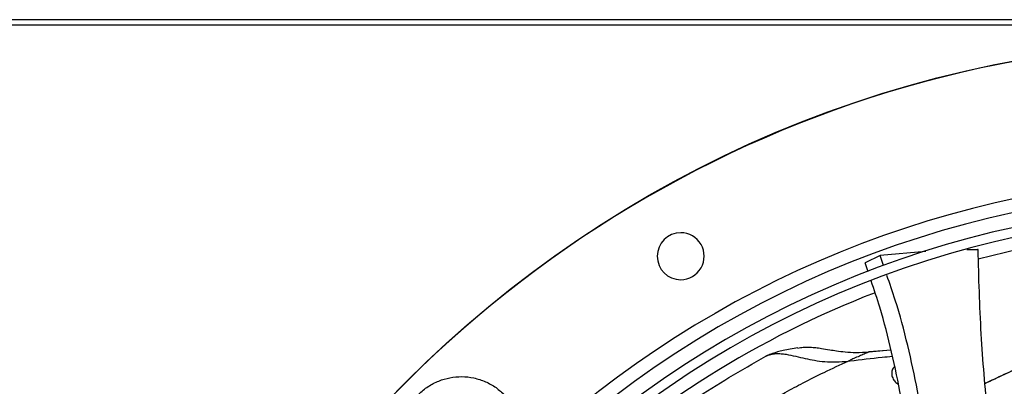
# Model space of a CAD drawing. Units: inches. Extents: x 0.1 to 11, y -0.1 to 8.5.
# Drawn here: x 7.6 to 7.9, y 8 to 8.1 of the extents above; entities that cross this region are included whole.
import ezdxf

# ---------------------------------------------------------------- set-up
doc = ezdxf.new("R2010")
doc.units = ezdxf.units.IN
doc.header["$MEASUREMENT"] = 0

msp = doc.modelspace()

# ---------------------------------------------------------------- linework, layer by layer
at = {"linetype": 'Continuous', "lineweight": 25}
for p, q in [((9.824305140368741, 8.123622259531743), (7.130197997511598, 8.123622259531743)), ((9.824305140368741, 8.121657973817458), (7.130197997511598, 8.121657973817458)), ((7.882629144285169, 8.03880265138963), (7.877280853071221, 8.036150146774181)), ((7.88386698644494, 8.03515880380825), (7.882629144297031, 8.038802651395358)), ((7.899146475338937, 8.040154239194328), (7.882629144618924, 8.038802651429409)), ((7.878332722725649, 8.032929112517351), (7.877280852771013, 8.0361501466223)), ((7.882470704052984, 8.004351329983255), (7.878539680591249, 8.003979672796646)), ((7.886582770422867, 8.004655563792486), (7.878634988093386, 8.004058555006251)), ((7.883740081691301, 8.004471342831408), (7.882470704052984, 8.004351329983255))]:
    msp.add_line(p, q, dxfattribs=at)
msp.add_circle((8.007644426083075, 7.697550830960315), 0.418307086614182, dxfattribs=at)
for centre, radius, start, end in [((8.007644426083075, 7.697550830960315), 0.418197312013703, 90.00000000000074, 270.0000000000013), ((8.007644426083075, 7.697550830960315), 0.3697215564534524, 90.00000000000057, 131.7047773698232), ((8.007644426083075, 7.697550830960315), 0.3648479015362259, 44.3324027605447, 133.0069583068718), ((8.007644426083075, 7.697550830960315), 0.3596034870641336, 44.34264144357056, 132.9976949930662), ((8.007644426083075, 7.697550830960315), 0.3560883014623337, 44.34935105708789, 132.9910751579883), ((8.007644426083075, 7.697550830960315), 0.3515185601800419, 78.4278892573619, 104.7750757275791), ((7.810794032382276, 8.038505714339953), 0.008436445444321095, 90.00000000004826, 269.9999999999526), ((7.810794032382276, 8.038505714339953), 0.008436445444321095, 269.9999999999526, 90.00000000004826), ((8.007644426083075, 7.697550830960315), 0.3515185601800424, 111.1533102750262, 132.9823901714984), ((8.007644426083075, 7.697550830960315), 0.2969741864470062, 44.48443713499388, 132.8555245773254)]:
    msp.add_arc(centre, radius, start, end, dxfattribs=at)
for points, knots in [([(7.917923516325303, 8.040873468957205), (7.917842999887319, 8.040872714802015), (7.917606687265621, 8.04087050138579), (7.916832514179276, 8.04086200904482), (7.915543743669551, 8.040847702799942), (7.914408256128295, 8.040816508232975), (7.91381179156383, 8.04080012192038)], [0, 0, 0, 0, 0.05882965156416049, 0.1726627449352646, 0.5654048700860309, 1, 1, 1, 1]), ([(7.921339106963825, 7.981627254201131), (7.920481147061843, 7.99124994668627), (7.918727027085476, 8.010923776518686), (7.918195213968548, 8.03074634348958), (7.917923516656594, 8.04087346896018)], [0, 0, 0, 0, 0.4891112999911759, 1, 1, 1, 1]), ([(7.898883277015816, 7.973796131762321), (7.898013163094356, 7.979219349657889), (7.89626041170541, 7.990143841801487), (7.89265729155658, 8.006470483828258), (7.889004404285125, 8.020393820663877), (7.886108062462473, 8.02865639398853), (7.885067169201645, 8.031625814525654)], [0, 0, 0, 0, 0.2774395222484062, 0.5588722303787805, 0.8414665979785383, 1, 1, 1, 1]), ([(7.892862808272902, 7.97129699317401), (7.892858467992697, 7.971330591894731), (7.892148407404584, 7.976827270971237), (7.890243201035348, 7.987753239954333), (7.886877404498021, 8.004023784722415), (7.883319327439652, 8.018035298243015), (7.880481402268597, 8.02645189374034), (7.879418958875619, 8.029602842316683)], [0, 0, 0, 0, 0.001705289756588667, 0.278981768445563, 0.5558349140135806, 0.8337164539041789, 1, 1, 1, 1]), ([(7.770134040697736, 7.952460840266816), (7.770813768376235, 7.95307923205004), (7.773548023706863, 7.955566759163009), (7.779011056157494, 7.960215079483437), (7.786360484355956, 7.96618649939742), (7.794898102790082, 7.972699623099023), (7.804725713408061, 7.979750399909721), (7.816098883105019, 7.987364113714213), (7.828380710356339, 7.995076705886524), (7.83700008331043, 8.000003302509242), (7.841434180708283, 8.002537710682715)], [0, 0, 0, 0, 0.03537727865913531, 0.1423077444345837, 0.2530277866529534, 0.3650874627657771, 0.5100988678523114, 0.6633967256971666, 0.8268398744728909, 1, 1, 1, 1]), ([(7.841434164673243, 8.002537738396246), (7.842014123495463, 8.002779910624918), (7.843110924670355, 8.003237899666136), (7.845007461739353, 8.003485744075395), (7.846873794542268, 8.003460942022144), (7.84921450935783, 8.003181895688162), (7.8520527754413, 8.00256191487188), (7.85548858237366, 8.001721540988331), (7.858990067209093, 8.000995352432545), (7.862740524902118, 8.000521754974898), (7.866812618629875, 8.000365115255596), (7.869646019416133, 8.00063626007747), (7.87109935464041, 8.000775338291335)], [0, 0, 0, 0, 0.09683924619680105, 0.1831395522142969, 0.2608051998382396, 0.3313556046829645, 0.4552186381652498, 0.5634963953781168, 0.6660533573407552, 0.7718609282098258, 0.8829807097270431, 0.9999999999999999, 0.9999999999999999, 0.9999999999999999, 0.9999999999999999]), ([(7.842986980029468, 8.003126403778376), (7.842882105467006, 8.003103816010885), (7.842339352458388, 8.002986918467045), (7.841838355482041, 8.002738309436966), (7.841434164673243, 8.002537738396246)], [0, 0, 0, 0, 0.1932270494994876, 1, 1, 1, 1]), ([(7.852993135914542, 8.00548801935643), (7.851150822354877, 8.005212673722125), (7.848419423672644, 8.004804448586532), (7.84509447945684, 8.003923372679129), (7.843323960630486, 8.003269449537978), (7.842194372184151, 8.002852247521233)], [0, 0, 0, 0, 0.4286104793217663, 0.6354543135556507, 1, 1, 1, 1]), ([(7.852949373302272, 8.005461867591443), (7.853293566014308, 8.005525878814565), (7.854211624616224, 8.005696614719051), (7.855697474402744, 8.005800831243953), (7.857208911784347, 8.00579762737664), (7.858452672539341, 8.005720526458015), (7.859797411076506, 8.005588337966456), (7.861751372410365, 8.005312987946061), (7.864222911629165, 8.004888701268253), (7.867072202274547, 8.004424333095393), (7.870200193277774, 8.004038234607043), (7.874141987716249, 8.003795290608007), (7.877031521974341, 8.003964605781546), (7.878634990885793, 8.004058562659283)], [0, 0, 0, 0, 0.05164771570305051, 0.1377589588991057, 0.2103091208806672, 0.2570449142861004, 0.3003028778683072, 0.3812002617877708, 0.4959778903126167, 0.5862236601840932, 0.6965869127216556, 0.8316291106721606, 1, 1, 1, 1]), ([(7.871099352046047, 8.000775329833589), (7.871328604418691, 8.00080364893822), (7.875445536005975, 8.001312205578376), (7.880813303068518, 8.00194142484848), (7.885829743382805, 8.002395576827602), (7.887068098165122, 8.002507688452582)], [0, 0, 0, 0, 0.04252337562631375, 0.7636380216920869, 1, 1, 1, 1]), ([(7.87863499134253, 8.004058555199004), (7.878628838184419, 8.004056984576385), (7.878616330943816, 8.004053792044251), (7.878530576274161, 8.00401921915167), (7.878394118961737, 8.00396076568379), (7.878099661560271, 8.003833493086082), (7.877570753259901, 8.003607473336164), (7.876543452510411, 8.003169376781072), (7.875019843523711, 8.002513617055556), (7.873329583931064, 8.001773583101606), (7.872238907829196, 8.0012864340816), (7.871792294591184, 8.00108695487705)], [0, 0, 0, 0, 0.01605693643553069, 0.03263819387063913, 0.05442060126736119, 0.081040364176241, 0.1568160091498021, 0.2661252175733734, 0.4998437273351872, 0.7951945476162238, 1, 1, 1, 1]), ([(7.781145091498568, 7.940926348493091), (7.783615018955008, 7.943199445599899), (7.788993085254361, 7.948148929809808), (7.797455198852351, 7.955269112379656), (7.806658518874146, 7.962531956252798), (7.814759877360858, 7.968463773408059), (7.821557134798263, 7.973153165077101), (7.826894412806946, 7.976694048842675), (7.832470929436257, 7.98023015741051), (7.83785271049957, 7.983497956343055), (7.843271003488894, 7.986646116314172), (7.848773231177363, 7.989716533822683), (7.855258876188684, 7.993160748561245), (7.862847000298226, 7.996977404643331), (7.868220120966821, 7.999450239626706), (7.871099352026052, 8.00077532866297)], [0, 0, 0, 0, 0.09330230013479154, 0.2031581756372833, 0.3104795860213817, 0.4188886024944561, 0.4790239598915583, 0.5360377948228308, 0.5933935896417754, 0.6586749758245806, 0.7073348527131491, 0.7641709785274088, 0.8309170364048643, 0.9093954983711957, 1, 1, 1, 1]), ([(7.87109935464041, 8.000775338291335), (7.871230919101401, 8.000833607736038), (7.871460836364124, 8.000935437296434), (7.871693675993471, 8.001043235227455), (7.871793278909883, 8.001089348461457)], [0, 0, 0, 0, 0.5722252406481073, 1, 1, 1, 1]), ([(7.888074811627592, 7.999058288335796), (7.887707253741026, 7.998679081588397), (7.886965278323881, 7.99791359104971), (7.886680130020348, 7.996342797538779), (7.887044187332765, 7.994743257812855), (7.887903615581546, 7.993330222496482), (7.88879630194361, 7.992679573217487), (7.889183218202991, 7.992397562876679)], [0, 0, 0, 0, 0.2187142065471432, 0.4415102234767444, 0.6574148418568986, 0.8515136182855123, 1, 1, 1, 1]), ([(7.920462139016986, 7.992756534141408), (7.922833739435587, 7.993864629176435), (7.926535324291769, 7.995594139665934), (7.930632042707134, 7.997508834116318), (7.932564893996362, 7.998408211724904), (7.933173933949485, 7.998691532932614), (7.9334062538263, 7.998797467242468), (7.933435428495483, 7.998810465715123), (7.933444824824795, 7.998814527914673), (7.933449255517677, 7.998816362326458), (7.933451448757375, 7.99881714733057), (7.933451372238932, 7.998816771597592), (7.933440690310105, 7.998811093371012), (7.933295958491498, 7.998740449274777), (7.932387003763541, 7.998310843877494), (7.929200983536118, 7.99680825284218), (7.925103588117238, 7.99490271941746), (7.921620757274096, 7.993255698408378), (7.920523630297073, 7.99276350441216), (7.920446386065622, 7.992728851042259)], [0, 0, 0, 0, 0.2724913639544201, 0.4253034779144613, 0.4688237112143612, 0.4906411862445845, 0.4929123099880742, 0.4936492093854407, 0.4939450796698938, 0.4942128954176413, 0.4944751362801235, 0.4947553170738849, 0.4954378679791465, 0.4975321545432911, 0.5171995608560761, 0.6056695976107294, 0.8820010015972777, 0.9916921722513109, 1, 1, 1, 1]), ([(7.716732182420656, 7.957752502146618), (7.715769866021331, 7.958782232424636), (7.713812573534322, 7.960876640602891), (7.711706122254895, 7.964710059667624), (7.710345985108824, 7.968907273306395), (7.709876830823661, 7.973273276788281), (7.710271758043499, 7.977560090326466), (7.711482565998735, 7.98166663547946), (7.713491294283132, 7.985501518128194), (7.71627620903623, 7.988919048007264), (7.71969373891532, 7.991703962760337), (7.723528621564065, 7.993712691044707), (7.727635166717069, 7.994923498999914), (7.731921980255247, 7.995318426219728), (7.736287983737113, 7.994849271934552), (7.74048519737585, 7.993489134788473), (7.74431861644055, 7.991382683509058), (7.746413024618757, 7.989425391022042), (7.747442754896753, 7.988463074622715)], [0, 0, 0, 0, 0.06099538517970805, 0.1240608694169227, 0.1879940699802627, 0.2514904633281068, 0.3132974437697405, 0.3737131546185625, 0.4362130646067779, 0.5000000000010043, 0.5637869353952344, 0.6262868453834527, 0.6867025562322678, 0.7485095366738193, 0.8120059300214266, 0.8759391305843527, 0.9390046148209938, 1, 1, 1, 1])]:
    msp.add_open_spline(points, degree=3, knots=knots, dxfattribs=at)

doc.saveas('drawing.dxf')
